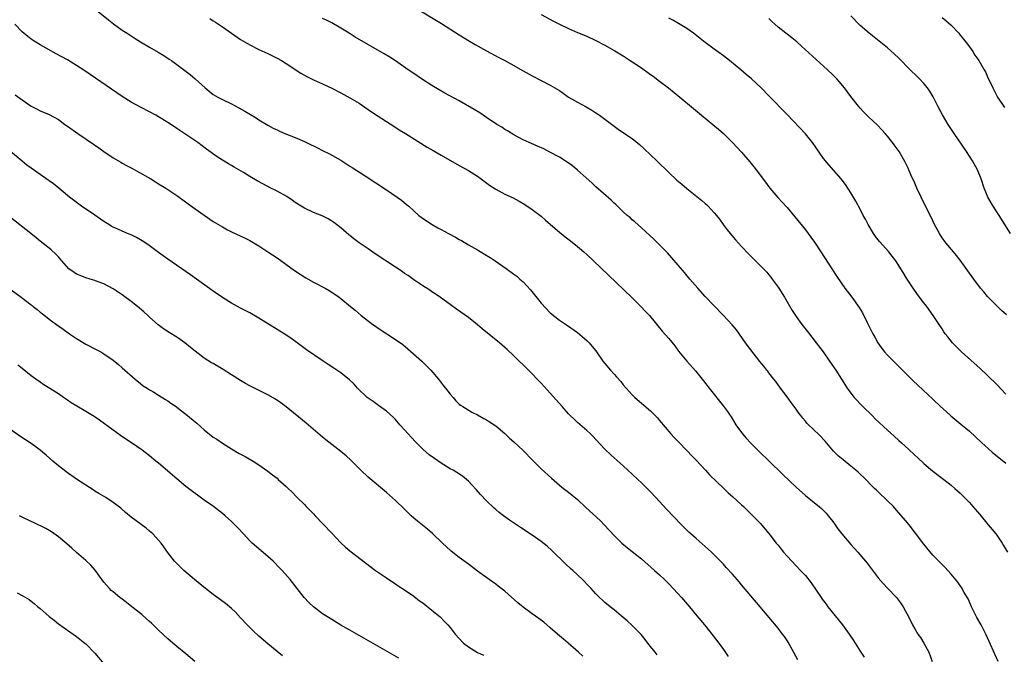
# Model space of a CAD drawing. Units: inches. Extents: x 2625000 to 2628000, y 1464000 to 1467000.
# Drawn here: x 2626122 to 2626339, y 1465521 to 1465660 of the extents above; entities that cross this region are included whole.
import ezdxf

# ---------------------------------------------------------------- set-up
doc = ezdxf.new("R2010")
doc.units = ezdxf.units.IN
doc.header["$MEASUREMENT"] = 0
doc.layers.add('LD26251464_10ft', color=103, linetype='Continuous')

msp = doc.modelspace()

# ---------------------------------------------------------------- linework, layer by layer
at = {"layer": 'LD26251464_10ft'}
for points, elevation in [([(2626139, 1465662.35), (2626141.98, 1465659.98), (2626143.08, 1465659.08), (2626145, 1465657.73), (2626146.09, 1465657), (2626147.87, 1465655.87), (2626149, 1465655.13), (2626151, 1465653.96), (2626152.89, 1465652.89), (2626154.15, 1465652.15), (2626155.34, 1465651.34), (2626155.8, 1465651), (2626157, 1465650.15), (2626159.92, 1465647.92), (2626161, 1465646.99), (2626163.2, 1465645), (2626165, 1465643.59), (2626165.99, 1465643), (2626167, 1465642.46), (2626169, 1465641.49), (2626170.62, 1465640.62), (2626171.9, 1465639.9), (2626174.4, 1465638.4), (2626175, 1465638.02), (2626177, 1465636.81), (2626178.18, 1465636.18), (2626179, 1465635.76), (2626179.52, 1465635.52), (2626180.74, 1465635), (2626183, 1465634.1), (2626185, 1465633.22), (2626186.51, 1465632.51), (2626187, 1465632.25), (2626187.85, 1465631.85), (2626189, 1465631.27), (2626190.53, 1465630.53), (2626193, 1465629.11), (2626195, 1465627.84), (2626195.5, 1465627.5), (2626198.32, 1465625.68), (2626203, 1465622.6), (2626205.37, 1465621), (2626206.31, 1465620.31), (2626207.42, 1465619.42), (2626207.92, 1465619), (2626209, 1465618.01), (2626210.16, 1465617), (2626210.63, 1465616.63), (2626211.79, 1465615.79), (2626213.04, 1465615), (2626214.28, 1465614.28), (2626215, 1465613.91), (2626216.64, 1465613), (2626218.19, 1465612.19), (2626219, 1465611.71), (2626219.47, 1465611.47), (2626221, 1465610.54), (2626223, 1465609.41), (2626224.51, 1465608.51), (2626225.76, 1465607.76), (2626226.89, 1465607), (2626229.32, 1465605.32), (2626231, 1465604.08), (2626231.61, 1465603.61), (2626232.33, 1465603), (2626233, 1465602.4), (2626234.64, 1465600.64), (2626235.55, 1465599.55), (2626237, 1465597.74), (2626239, 1465595.55), (2626241, 1465593.94), (2626242.8, 1465592.8), (2626245, 1465591.26), (2626247, 1465589.54), (2626247.52, 1465589), (2626248.22, 1465588.22), (2626249, 1465587.22), (2626250.55, 1465585), (2626251, 1465584.43), (2626252.2, 1465583), (2626253, 1465582.1), (2626253.53, 1465581.53), (2626254.47, 1465580.47), (2626255, 1465579.78), (2626257, 1465577.54), (2626257.57, 1465577), (2626261, 1465574.03), (2626261.52, 1465573.52), (2626262.5, 1465572.5), (2626263, 1465571.94), (2626265.48, 1465569), (2626266.2, 1465568.2), (2626267.18, 1465567.18), (2626269, 1465565.32), (2626270.11, 1465564.11), (2626271, 1465563.23), (2626273.09, 1465561), (2626273.98, 1465559.98), (2626277.08, 1465557), (2626278.04, 1465556.04), (2626279, 1465555.22), (2626281, 1465553.37), (2626281.41, 1465553), (2626282.2, 1465552.2), (2626283.22, 1465551.22), (2626283.48, 1465551), (2626285.19, 1465549.19), (2626285.39, 1465549), (2626287, 1465547.12), (2626288.59, 1465545), (2626289, 1465544.52), (2626289.65, 1465543.65), (2626290.2, 1465543), (2626291, 1465542.09), (2626293, 1465539.96), (2626293.95, 1465539), (2626295, 1465537.86), (2626296.28, 1465536.28), (2626298.43, 1465533), (2626298.67, 1465532.67), (2626299.55, 1465531.55), (2626299.94, 1465531), (2626303.15, 1465527), (2626304.64, 1465525), (2626305.58, 1465523.58), (2626307, 1465521.23), (2626307.9, 1465519.9)], 10320), ([(2626209, 1465662.81), (2626215.13, 1465659.13), (2626219, 1465656.67), (2626221.27, 1465655.27), (2626222.52, 1465654.52), (2626225, 1465653.12), (2626227.72, 1465651.72), (2626229.04, 1465651.04), (2626230.33, 1465650.33), (2626233, 1465648.77), (2626235, 1465647.65), (2626239, 1465645.59), (2626241, 1465644.41), (2626241.84, 1465643.84), (2626243.01, 1465643), (2626245, 1465641.85), (2626246.86, 1465640.86), (2626248.14, 1465640.14), (2626249, 1465639.54), (2626249.34, 1465639.34), (2626249.81, 1465639), (2626251, 1465638.13), (2626253, 1465636.59), (2626253.93, 1465635.93), (2626255.29, 1465635), (2626257, 1465633.89), (2626258.59, 1465632.59), (2626259.62, 1465631.62), (2626262.35, 1465629), (2626265, 1465626.41), (2626266.77, 1465624.77), (2626267.85, 1465623.85), (2626269, 1465622.91), (2626272.27, 1465620.27), (2626273, 1465619.59), (2626273.33, 1465619.33), (2626273.66, 1465619), (2626275, 1465617.55), (2626275.47, 1465617), (2626276.13, 1465616.13), (2626276.94, 1465615), (2626277.81, 1465613.81), (2626278.46, 1465613), (2626279.64, 1465611.64), (2626281, 1465610.15), (2626282.52, 1465608.52), (2626283.51, 1465607.51), (2626285, 1465606.05), (2626286.5, 1465604.5), (2626287, 1465603.94), (2626287.42, 1465603.42), (2626287.74, 1465603), (2626289, 1465601.23), (2626289.15, 1465601), (2626290.38, 1465599), (2626292.12, 1465596.12), (2626293, 1465594.75), (2626294.24, 1465593), (2626295.47, 1465591.47), (2626297.4, 1465589), (2626298.87, 1465587), (2626300.32, 1465585), (2626301.68, 1465583), (2626304.19, 1465579), (2626305, 1465577.9), (2626305.7, 1465577), (2626307.64, 1465575), (2626309.69, 1465573), (2626310.33, 1465572.33), (2626313, 1465569.82), (2626314.47, 1465568.47), (2626315.53, 1465567.53), (2626316.1, 1465567), (2626317.63, 1465565.63), (2626319, 1465564.34), (2626319.71, 1465563.71), (2626321, 1465562.49), (2626323, 1465560.83), (2626325.41, 1465559), (2626327, 1465557.72), (2626327.82, 1465557), (2626329, 1465555.93), (2626329.94, 1465555), (2626331, 1465553.89), (2626331.8, 1465553), (2626333.27, 1465551.27), (2626335.16, 1465549), (2626336.01, 1465548.01), (2626336.81, 1465547), (2626337, 1465546.75), (2626338.17, 1465545), (2626338.49, 1465544.49), (2626339.36, 1465543)], 10350), ([(2626164.23, 1465660.23), (2626165, 1465659.72), (2626165.45, 1465659.45), (2626167, 1465658.42), (2626169, 1465657.06), (2626171, 1465655.66), (2626173, 1465654.44), (2626175, 1465653.46), (2626177, 1465652.55), (2626178.02, 1465652.02), (2626179, 1465651.56), (2626180, 1465651), (2626181, 1465650.39), (2626184.25, 1465648.25), (2626185.53, 1465647.53), (2626187, 1465646.79), (2626189, 1465645.9), (2626191, 1465644.95), (2626193, 1465643.91), (2626195, 1465642.82), (2626197, 1465641.62), (2626199, 1465640.29), (2626199.76, 1465639.76), (2626201, 1465638.94), (2626203, 1465637.63), (2626204.61, 1465636.61), (2626205.83, 1465635.83), (2626207.22, 1465635), (2626211.99, 1465631.99), (2626213.24, 1465631.24), (2626215, 1465630.2), (2626219, 1465627.99), (2626221, 1465626.86), (2626223, 1465625.58), (2626224.48, 1465624.48), (2626225.65, 1465623.65), (2626227, 1465622.75), (2626229, 1465621.65), (2626230.83, 1465620.83), (2626232.15, 1465620.15), (2626233.41, 1465619.41), (2626235, 1465618.32), (2626237, 1465616.79), (2626237.96, 1465615.96), (2626239.03, 1465615), (2626241, 1465613.31), (2626242.28, 1465612.28), (2626243.42, 1465611.42), (2626245, 1465610.18), (2626246.36, 1465609), (2626247, 1465608.42), (2626248.49, 1465607), (2626256.81, 1465599), (2626258.87, 1465597), (2626259.91, 1465595.91), (2626260.74, 1465595), (2626263.58, 1465591.58), (2626265, 1465589.95), (2626266.3, 1465588.3), (2626267.17, 1465587.17), (2626268.95, 1465585), (2626270.84, 1465582.84), (2626272.62, 1465580.62), (2626273.85, 1465579), (2626277.05, 1465575.05), (2626277.89, 1465573.89), (2626278.5, 1465573), (2626278.7, 1465572.7), (2626279.74, 1465571), (2626281.17, 1465569), (2626282.02, 1465568.02), (2626282.98, 1465567), (2626284.98, 1465565), (2626287, 1465563.05), (2626290.06, 1465560.06), (2626293, 1465557.28), (2626295, 1465555.45), (2626297, 1465553.82), (2626298.05, 1465553), (2626298.57, 1465552.57), (2626299.56, 1465551.56), (2626300.02, 1465551), (2626301, 1465549.71), (2626301.51, 1465549), (2626302.14, 1465548.14), (2626303.02, 1465547.02), (2626305, 1465544.71), (2626306.5, 1465543), (2626308.2, 1465541), (2626308.56, 1465540.56), (2626311, 1465537.35), (2626312.1, 1465536.1), (2626313, 1465535.12), (2626315, 1465533.01), (2626315.86, 1465531.86), (2626316.45, 1465531), (2626317, 1465530.04), (2626317.54, 1465529), (2626318.5, 1465527), (2626319, 1465526.14), (2626319.71, 1465525), (2626320.25, 1465524.25), (2626321.03, 1465523.03), (2626322.08, 1465521), (2626322.84, 1465519)], 10330), ([(2626337.35, 1465519), (2626336.6, 1465520.6), (2626335.38, 1465523.38), (2626334.62, 1465525), (2626333.56, 1465527), (2626332.65, 1465528.65), (2626331.5, 1465531), (2626331.36, 1465531.36), (2626330.71, 1465532.71), (2626329.88, 1465534.13), (2626329.25, 1465535.25), (2626328.44, 1465536.44), (2626327, 1465538.18), (2626326.28, 1465539), (2626325.66, 1465539.66), (2626325, 1465540.31), (2626324.67, 1465540.67), (2626323, 1465542.37), (2626321, 1465544.75), (2626319.2, 1465547.2), (2626317.76, 1465549), (2626317, 1465549.92), (2626315, 1465552.26), (2626314.32, 1465553), (2626313, 1465554.31), (2626312.29, 1465555), (2626311.61, 1465555.61), (2626310.59, 1465556.59), (2626310.2, 1465557), (2626309.59, 1465557.59), (2626308.24, 1465559), (2626306.58, 1465560.58), (2626306.09, 1465561), (2626305, 1465561.89), (2626303.26, 1465563.26), (2626302.18, 1465564.18), (2626301.18, 1465565.17), (2626299.35, 1465567.35), (2626299, 1465567.74), (2626298.39, 1465568.39), (2626297.8, 1465569), (2626297, 1465569.73), (2626295.34, 1465571.34), (2626295, 1465571.78), (2626294.41, 1465572.41), (2626293.99, 1465573), (2626293.56, 1465573.56), (2626293, 1465574.44), (2626291.89, 1465575.89), (2626291, 1465577.15), (2626289.55, 1465579), (2626288.48, 1465580.48), (2626288.05, 1465581), (2626287, 1465582.38), (2626286.75, 1465582.75), (2626286.54, 1465583), (2626285.89, 1465583.89), (2626285, 1465584.92), (2626283, 1465587.43), (2626281.85, 1465589), (2626279.84, 1465591.84), (2626278.95, 1465592.94), (2626277.04, 1465595), (2626275, 1465597.09), (2626273, 1465599.21), (2626271.35, 1465601), (2626269.62, 1465603), (2626268.44, 1465604.44), (2626265.7, 1465607.7), (2626264.75, 1465608.75), (2626263, 1465610.53), (2626261.74, 1465611.74), (2626259, 1465614.28), (2626257.56, 1465615.56), (2626257, 1465616.04), (2626256.5, 1465616.5), (2626255.89, 1465617), (2626255, 1465617.79), (2626253.72, 1465619), (2626253.36, 1465619.36), (2626253, 1465619.69), (2626252.35, 1465620.35), (2626249, 1465623.24), (2626248.13, 1465624.13), (2626245, 1465626.93), (2626243.88, 1465627.88), (2626242.72, 1465628.72), (2626241, 1465629.81), (2626238.92, 1465630.92), (2626237.59, 1465631.59), (2626236.21, 1465632.21), (2626234.37, 1465633), (2626233, 1465633.63), (2626231, 1465634.68), (2626229.58, 1465635.58), (2626229, 1465635.9), (2626228.35, 1465636.35), (2626227.29, 1465637), (2626225, 1465638.54), (2626224.28, 1465639), (2626223.52, 1465639.52), (2626222.29, 1465640.29), (2626219, 1465642.15), (2626215.87, 1465643.87), (2626214.6, 1465644.6), (2626213, 1465645.54), (2626210.68, 1465647), (2626209, 1465648.14), (2626207.79, 1465649), (2626205, 1465650.95), (2626203.75, 1465651.75), (2626202.5, 1465652.5), (2626196.18, 1465656.18), (2626194.82, 1465657), (2626193, 1465658.14), (2626191, 1465659.3), (2626189.88, 1465659.88), (2626189, 1465660.29)], 10340), ([(2626237, 1465661.14), (2626239.67, 1465659.67), (2626241, 1465658.98), (2626243, 1465658.03), (2626245, 1465657.18), (2626247, 1465656.35), (2626249, 1465655.45), (2626251, 1465654.42), (2626253.19, 1465653.19), (2626255, 1465652.04), (2626256.55, 1465651), (2626259, 1465649.39), (2626261, 1465647.99), (2626261.58, 1465647.58), (2626263, 1465646.52), (2626264.98, 1465645), (2626267.42, 1465643), (2626270.45, 1465640.45), (2626272.2, 1465639), (2626274.69, 1465637), (2626275.94, 1465635.94), (2626277, 1465635), (2626279, 1465633.02), (2626281, 1465630.9), (2626282.8, 1465628.8), (2626283.7, 1465627.7), (2626284.2, 1465627), (2626286.27, 1465624.27), (2626287, 1465623.26), (2626287.2, 1465623), (2626288.94, 1465620.94), (2626289.9, 1465619.9), (2626291, 1465618.7), (2626292.7, 1465616.7), (2626295, 1465613.79), (2626296.2, 1465612.2), (2626297, 1465611.09), (2626298.41, 1465609), (2626301.78, 1465603.78), (2626303, 1465601.97), (2626303.68, 1465601), (2626305.17, 1465599), (2626306.79, 1465596.79), (2626307.55, 1465595.55), (2626308.55, 1465593.45), (2626309.55, 1465591.55), (2626309.8, 1465591), (2626310.23, 1465590.23), (2626310.89, 1465589), (2626311.75, 1465587.75), (2626312.34, 1465587), (2626313, 1465586.27), (2626314.67, 1465584.67), (2626315.68, 1465583.68), (2626317, 1465582.3), (2626318.65, 1465580.65), (2626319.67, 1465579.67), (2626323, 1465576.58), (2626324.68, 1465575), (2626325.89, 1465573.89), (2626326.96, 1465572.96), (2626329.15, 1465571.15), (2626330.23, 1465570.23), (2626331, 1465569.56), (2626332.33, 1465568.33), (2626333.74, 1465567), (2626334.4, 1465566.4), (2626335.98, 1465565), (2626339, 1465562.57)], 10360), ([(2626339, 1465577.7), (2626337, 1465579.83), (2626335, 1465581.79), (2626333.34, 1465583.34), (2626329.3, 1465587), (2626327.31, 1465589), (2626326.29, 1465590.29), (2626325.71, 1465591), (2626325.43, 1465591.43), (2626325, 1465592.04), (2626324.36, 1465593), (2626323.07, 1465595), (2626321.63, 1465597), (2626321, 1465597.78), (2626319.63, 1465599.63), (2626318.67, 1465601), (2626317.23, 1465603.23), (2626316.47, 1465604.47), (2626314.88, 1465607), (2626314.07, 1465608.07), (2626313.33, 1465609), (2626311.27, 1465611.27), (2626310.38, 1465612.38), (2626309.94, 1465613), (2626308.75, 1465615), (2626308.17, 1465616.17), (2626307.71, 1465617), (2626307, 1465618.38), (2626306.09, 1465620.09), (2626305, 1465621.93), (2626304.32, 1465623), (2626303.78, 1465623.78), (2626302.84, 1465625), (2626300.14, 1465628.14), (2626299, 1465629.53), (2626296.58, 1465633), (2626295, 1465634.95), (2626291, 1465639.18), (2626287, 1465643.3), (2626285.3, 1465645), (2626283.15, 1465647), (2626281.98, 1465647.98), (2626280.8, 1465649), (2626278.33, 1465651), (2626277, 1465652.02), (2626275, 1465653.5), (2626273.02, 1465655), (2626271.9, 1465655.9), (2626270.46, 1465657), (2626269, 1465658.03), (2626267.15, 1465659.15), (2626265.87, 1465659.87), (2626265, 1465660.34)], 10370), ([(2626339.16, 1465595.16), (2626338.09, 1465596.09), (2626337, 1465597.1), (2626335, 1465599.21), (2626334.19, 1465600.19), (2626333.48, 1465601), (2626331.95, 1465603), (2626329, 1465607.17), (2626328.19, 1465608.19), (2626327.53, 1465609), (2626325.8, 1465611), (2626325.45, 1465611.45), (2626325, 1465612.1), (2626324.41, 1465613), (2626323.35, 1465615), (2626322.59, 1465616.59), (2626321.74, 1465618.26), (2626320.42, 1465621), (2626319.47, 1465623), (2626319, 1465624.06), (2626318.26, 1465625.74), (2626317.51, 1465627.51), (2626316.86, 1465628.86), (2626315.56, 1465631), (2626314.49, 1465632.49), (2626314.11, 1465633), (2626313, 1465634.39), (2626312.48, 1465635), (2626311.78, 1465635.78), (2626310.8, 1465636.8), (2626309.78, 1465637.78), (2626309, 1465638.5), (2626308.49, 1465639), (2626307.75, 1465639.75), (2626307, 1465640.57), (2626306.65, 1465641), (2626305, 1465643.14), (2626303.6, 1465645), (2626302.41, 1465646.41), (2626301.88, 1465647), (2626301, 1465647.9), (2626299.86, 1465649), (2626299, 1465649.8), (2626294.17, 1465654.16), (2626293.1, 1465655.1), (2626292.02, 1465656.02), (2626291, 1465656.81), (2626290.73, 1465657), (2626289, 1465658.39), (2626288.3, 1465659), (2626287.63, 1465659.63), (2626287, 1465660.29)], 10380), ([(2626340.04, 1465613), (2626337.53, 1465617), (2626336.23, 1465619), (2626335.76, 1465619.75), (2626335.09, 1465621), (2626334.47, 1465622.47), (2626334.28, 1465623), (2626333.6, 1465625), (2626332.77, 1465627), (2626331.66, 1465629), (2626330.36, 1465631), (2626327.67, 1465635), (2626326.38, 1465637), (2626325.86, 1465637.86), (2626325.1, 1465639.1), (2626324.08, 1465641), (2626323.04, 1465643.04), (2626322.29, 1465644.29), (2626321.78, 1465645), (2626321, 1465645.95), (2626320.02, 1465647), (2626319.51, 1465647.52), (2626317.98, 1465649), (2626315.54, 1465651.54), (2626314.52, 1465652.52), (2626313, 1465653.82), (2626309, 1465657.04), (2626307, 1465658.75), (2626305, 1465660.81)], 10390), ([(2626325, 1465660.51), (2626325.84, 1465659.84), (2626327, 1465658.77), (2626328.66, 1465657), (2626329, 1465656.62), (2626329.69, 1465655.69), (2626330.27, 1465655), (2626331, 1465654.06), (2626331.74, 1465653), (2626332.23, 1465652.23), (2626333.1, 1465651), (2626334.25, 1465649), (2626334.51, 1465648.51), (2626335, 1465647.47), (2626336.12, 1465645), (2626337.2, 1465643), (2626338.69, 1465640.69)], 10400), ([(2626293.37, 1465519.37), (2626291.22, 1465523.22), (2626291, 1465523.57), (2626290.43, 1465524.43), (2626290.01, 1465525), (2626289, 1465526.29), (2626285.09, 1465531), (2626281, 1465535.85), (2626280.45, 1465536.45), (2626280.01, 1465537), (2626279, 1465538.17), (2626277.63, 1465539.63), (2626277, 1465540.34), (2626275, 1465542.43), (2626274.42, 1465543), (2626273.68, 1465543.68), (2626271, 1465545.97), (2626269.82, 1465547), (2626269.4, 1465547.4), (2626268.39, 1465548.39), (2626267.8, 1465549), (2626264.47, 1465552.47), (2626262.18, 1465555), (2626261, 1465556.25), (2626260.26, 1465557), (2626259, 1465558.24), (2626258.18, 1465559), (2626257, 1465560.14), (2626256.02, 1465561), (2626255, 1465561.94), (2626253, 1465563.71), (2626252.34, 1465564.34), (2626251, 1465565.65), (2626249, 1465567.78), (2626248.4, 1465568.4), (2626247.79, 1465569), (2626247, 1465569.74), (2626245, 1465571.46), (2626244.2, 1465572.2), (2626243.36, 1465573), (2626243, 1465573.39), (2626241.57, 1465575), (2626240.39, 1465576.39), (2626239, 1465577.96), (2626237, 1465580.14), (2626234.21, 1465583), (2626231, 1465586.13), (2626229.5, 1465587.5), (2626229, 1465587.98), (2626227.83, 1465589), (2626224.04, 1465592.04), (2626223, 1465592.92), (2626221, 1465594.56), (2626218.42, 1465596.42), (2626217, 1465597.42), (2626214.92, 1465598.92), (2626213.75, 1465599.75), (2626213, 1465600.23), (2626212.55, 1465600.55), (2626211, 1465601.55), (2626209, 1465602.87), (2626207.76, 1465603.76), (2626207, 1465604.25), (2626206.56, 1465604.56), (2626205.37, 1465605.37), (2626205, 1465605.6), (2626200.56, 1465608.56), (2626199, 1465609.62), (2626197.01, 1465611), (2626195.86, 1465611.86), (2626195, 1465612.56), (2626194.75, 1465612.75), (2626193, 1465614.25), (2626192.03, 1465615), (2626191.44, 1465615.44), (2626191, 1465615.74), (2626190.21, 1465616.21), (2626188.89, 1465616.89), (2626187, 1465617.65), (2626185, 1465618.56), (2626184.28, 1465619), (2626183, 1465619.83), (2626182.33, 1465620.33), (2626181.12, 1465621.12), (2626179, 1465622.3), (2626177.23, 1465623.23), (2626177, 1465623.34), (2626174.61, 1465624.61), (2626173, 1465625.54), (2626171.61, 1465626.39), (2626169.58, 1465627.58), (2626169, 1465627.96), (2626168.33, 1465628.33), (2626167, 1465629.13), (2626165.85, 1465629.85), (2626163.54, 1465631.54), (2626161.57, 1465633), (2626159, 1465634.78), (2626157.66, 1465635.66), (2626157, 1465636.11), (2626156.45, 1465636.45), (2626155, 1465637.41), (2626153, 1465638.66), (2626152.41, 1465639), (2626151, 1465639.77), (2626149, 1465640.78), (2626147, 1465641.85), (2626145, 1465643.12), (2626136.77, 1465648.77), (2626135, 1465649.95), (2626133, 1465651.15), (2626130.49, 1465652.49), (2626128.27, 1465653.73), (2626127, 1465654.47), (2626125.46, 1465655.46), (2626125, 1465655.72), (2626124.28, 1465656.28), (2626123, 1465657.33), (2626121.43, 1465659)], 10310), ([(2626121.49, 1465643.49), (2626123, 1465642.41), (2626125, 1465641.01), (2626126.35, 1465640.35), (2626127, 1465640), (2626129, 1465639.15), (2626131, 1465638.03), (2626132.41, 1465637), (2626133, 1465636.6), (2626135.23, 1465635), (2626138.67, 1465632.67), (2626139.85, 1465631.85), (2626141, 1465631.01), (2626143, 1465629.66), (2626144.67, 1465628.67), (2626145, 1465628.5), (2626145.95, 1465627.95), (2626147, 1465627.41), (2626150.62, 1465625.38), (2626151.27, 1465625), (2626152.34, 1465624.34), (2626153, 1465623.96), (2626154.56, 1465623), (2626157.21, 1465621.21), (2626159.5, 1465619.5), (2626161, 1465618.41), (2626163, 1465617.02), (2626165, 1465615.69), (2626167, 1465614.47), (2626168.15, 1465613.85), (2626169, 1465613.4), (2626171.97, 1465611.97), (2626173, 1465611.45), (2626175, 1465610.3), (2626177, 1465609.01), (2626179, 1465607.64), (2626182.86, 1465604.86), (2626184.07, 1465604.07), (2626185.31, 1465603.31), (2626185.84, 1465603), (2626187, 1465602.35), (2626189.53, 1465601), (2626190.46, 1465600.46), (2626191.67, 1465599.67), (2626192.63, 1465599), (2626193, 1465598.71), (2626195.1, 1465597), (2626196.16, 1465596.16), (2626197.45, 1465595), (2626200.06, 1465593), (2626200.62, 1465592.62), (2626201, 1465592.35), (2626205.46, 1465589.46), (2626206.61, 1465588.61), (2626207.7, 1465587.7), (2626210.76, 1465585), (2626211.89, 1465583.89), (2626212.75, 1465583), (2626214.44, 1465581), (2626215.54, 1465579.54), (2626216.01, 1465579), (2626217, 1465577.68), (2626217.63, 1465577), (2626218.24, 1465576.23), (2626219, 1465575.52), (2626219.27, 1465575.27), (2626219.77, 1465575), (2626221.73, 1465573.73), (2626223, 1465573.18), (2626224.37, 1465572.37), (2626225, 1465572.09), (2626225.61, 1465571.61), (2626227, 1465570.75), (2626229, 1465569.09), (2626230.06, 1465568.06), (2626231, 1465567.23), (2626233, 1465565.32), (2626235.15, 1465563.15), (2626237, 1465561.34), (2626239.24, 1465559.24), (2626241, 1465557.71), (2626241.9, 1465557), (2626243, 1465556.16), (2626245, 1465554.54), (2626246.83, 1465552.83), (2626249.92, 1465549.92), (2626250.91, 1465548.91), (2626253, 1465546.65), (2626254.71, 1465545), (2626255.95, 1465543.95), (2626257, 1465543.13), (2626259, 1465541.51), (2626261.89, 1465539), (2626263, 1465537.99), (2626264.05, 1465537), (2626265, 1465536.05), (2626267, 1465533.88), (2626267.79, 1465533), (2626269.52, 1465531), (2626271.19, 1465529), (2626272.83, 1465527), (2626275.57, 1465523.57), (2626277, 1465521.61), (2626278.08, 1465520.08)], 10300), ([(2626262.47, 1465520.47), (2626261.99, 1465521), (2626261, 1465522.24), (2626260.41, 1465523), (2626259.83, 1465523.83), (2626258.92, 1465524.92), (2626257, 1465526.87), (2626255.89, 1465527.89), (2626254.55, 1465529), (2626253, 1465530.31), (2626252.11, 1465531), (2626251, 1465531.97), (2626250.43, 1465532.43), (2626249.83, 1465533), (2626249, 1465533.86), (2626247.97, 1465535), (2626247.49, 1465535.49), (2626246.08, 1465537), (2626243.91, 1465539), (2626243.42, 1465539.42), (2626242.39, 1465540.39), (2626239.34, 1465543.34), (2626238.28, 1465544.28), (2626237, 1465545.31), (2626235, 1465546.74), (2626232.42, 1465548.42), (2626230.04, 1465550.04), (2626228.69, 1465551), (2626227.74, 1465551.74), (2626227, 1465552.35), (2626226.65, 1465552.65), (2626225, 1465554.24), (2626223.67, 1465555.67), (2626222.73, 1465556.73), (2626221.8, 1465557.8), (2626221, 1465558.63), (2626220.59, 1465559), (2626219.71, 1465559.71), (2626218.49, 1465560.49), (2626217.63, 1465561), (2626217, 1465561.34), (2626215, 1465562.57), (2626213.56, 1465563.56), (2626212.41, 1465564.41), (2626211, 1465565.62), (2626209.31, 1465567.31), (2626207.76, 1465569), (2626207, 1465569.89), (2626205.98, 1465571), (2626205, 1465572.14), (2626204.57, 1465572.57), (2626203, 1465574), (2626201.25, 1465575.25), (2626201, 1465575.42), (2626200.1, 1465576.1), (2626199, 1465576.84), (2626198.81, 1465577), (2626196.68, 1465579), (2626195.9, 1465579.9), (2626194.87, 1465580.87), (2626193, 1465582.39), (2626191.45, 1465583.45), (2626190.24, 1465584.24), (2626189.1, 1465585), (2626185.49, 1465587.49), (2626183.44, 1465589), (2626182.01, 1465590.01), (2626180.55, 1465591), (2626175, 1465594.41), (2626173, 1465595.55), (2626171, 1465596.59), (2626169, 1465597.69), (2626167, 1465598.96), (2626165, 1465600.34), (2626159.97, 1465603.97), (2626155, 1465607.4), (2626153, 1465608.84), (2626150.6, 1465610.6), (2626149.41, 1465611.41), (2626149, 1465611.66), (2626148.14, 1465612.14), (2626147, 1465612.69), (2626146.2, 1465613), (2626145, 1465613.5), (2626144.04, 1465613.96), (2626143, 1465614.41), (2626142.61, 1465614.61), (2626142.04, 1465615), (2626141, 1465615.62), (2626140.2, 1465616.2), (2626138.99, 1465617.01), (2626136.06, 1465619), (2626135.47, 1465619.47), (2626133.41, 1465621), (2626133, 1465621.37), (2626131.08, 1465623), (2626129.94, 1465623.94), (2626129, 1465624.58), (2626128.76, 1465624.76), (2626127, 1465625.95), (2626125, 1465627.35), (2626124.06, 1465628.06), (2626123, 1465628.91), (2626120.45, 1465631)], 10290), ([(2626246.13, 1465520.13), (2626245.18, 1465521), (2626242.88, 1465523), (2626241.88, 1465523.88), (2626240.57, 1465525), (2626239, 1465526.39), (2626237.58, 1465527.58), (2626236.45, 1465528.45), (2626235, 1465529.46), (2626233, 1465530.94), (2626231.89, 1465531.89), (2626229.77, 1465533.77), (2626229, 1465534.43), (2626227.56, 1465535.56), (2626227, 1465535.98), (2626225.6, 1465537), (2626223, 1465538.85), (2626221, 1465540.33), (2626219, 1465541.86), (2626217.25, 1465543.25), (2626216.18, 1465544.18), (2626215.31, 1465545), (2626213.12, 1465547.12), (2626212.04, 1465548.04), (2626209.81, 1465549.81), (2626209, 1465550.49), (2626208.44, 1465551), (2626207.69, 1465551.69), (2626207, 1465552.41), (2626205, 1465554.34), (2626203, 1465556.14), (2626199, 1465559.48), (2626197.39, 1465561), (2626195.19, 1465563.19), (2626194.15, 1465564.15), (2626193, 1465565.09), (2626191, 1465566.64), (2626189.69, 1465567.69), (2626189, 1465568.23), (2626185.37, 1465571.37), (2626181, 1465574.96), (2626179.84, 1465575.84), (2626178.65, 1465576.65), (2626177, 1465577.59), (2626173, 1465579.57), (2626172.08, 1465580.08), (2626171, 1465580.7), (2626169, 1465581.98), (2626167.15, 1465583.15), (2626165, 1465584.43), (2626164.63, 1465584.63), (2626163, 1465585.66), (2626161, 1465587.14), (2626159.97, 1465587.97), (2626158.76, 1465589), (2626157.73, 1465589.73), (2626157, 1465590.22), (2626155.28, 1465591.28), (2626154.06, 1465592.06), (2626152.92, 1465592.92), (2626151, 1465594.61), (2626150.61, 1465595), (2626149.77, 1465595.77), (2626148.38, 1465597), (2626147, 1465598.1), (2626145.31, 1465599.31), (2626145, 1465599.53), (2626144.1, 1465600.1), (2626143, 1465600.85), (2626141, 1465601.93), (2626139.54, 1465602.46), (2626139, 1465602.68), (2626137.99, 1465603), (2626137, 1465603.28), (2626135.76, 1465603.76), (2626135, 1465604.09), (2626134.43, 1465604.43), (2626133.28, 1465605.28), (2626131.71, 1465607), (2626131, 1465607.9), (2626130.45, 1465608.45), (2626129.42, 1465609.42), (2626129, 1465609.79), (2626127, 1465611.33), (2626126.09, 1465612.09), (2626124.94, 1465613), (2626120.5, 1465616.5)], 10280), ([(2626120.61, 1465600.61), (2626122.81, 1465599), (2626125, 1465597.32), (2626125.2, 1465597.2), (2626125.46, 1465597), (2626126.32, 1465596.31), (2626127, 1465595.73), (2626127.43, 1465595.43), (2626129, 1465594.16), (2626130.6, 1465593), (2626132.03, 1465592.03), (2626133.45, 1465591), (2626135, 1465589.93), (2626137, 1465588.69), (2626139.46, 1465587.46), (2626140.31, 1465587), (2626141, 1465586.6), (2626143, 1465585.21), (2626144.21, 1465584.21), (2626145, 1465583.53), (2626147.84, 1465581), (2626149, 1465580.04), (2626149.58, 1465579.58), (2626150.48, 1465579), (2626151, 1465578.68), (2626151.72, 1465578.28), (2626153, 1465577.52), (2626154.51, 1465576.51), (2626155, 1465576.25), (2626155.71, 1465575.71), (2626156.82, 1465575), (2626157, 1465574.87), (2626158.02, 1465574.02), (2626159.32, 1465573), (2626161, 1465571.61), (2626161.36, 1465571.36), (2626163, 1465569.89), (2626165, 1465568.28), (2626165.79, 1465567.79), (2626167, 1465566.92), (2626169, 1465565.67), (2626170.71, 1465564.71), (2626171, 1465564.52), (2626172.01, 1465564.01), (2626173.74, 1465563), (2626175, 1465562.22), (2626177, 1465560.83), (2626177.99, 1465559.99), (2626179, 1465559.22), (2626179.26, 1465559), (2626181, 1465557.44), (2626181.46, 1465557), (2626182.24, 1465556.24), (2626183.43, 1465555), (2626185, 1465553.44), (2626185.41, 1465553), (2626187, 1465551.44), (2626187.4, 1465551), (2626189.16, 1465549.16), (2626191, 1465547.17), (2626193, 1465545.05), (2626194.06, 1465544.06), (2626195, 1465543.29), (2626199.68, 1465539.68), (2626200.62, 1465539), (2626203, 1465537.35), (2626204.41, 1465536.41), (2626205, 1465536.05), (2626205.62, 1465535.62), (2626207, 1465534.73), (2626209, 1465533.3), (2626210.31, 1465532.31), (2626211, 1465531.83), (2626213, 1465530.28), (2626214.78, 1465528.78), (2626215.78, 1465527.78), (2626216.52, 1465527), (2626217, 1465526.42), (2626218.13, 1465525), (2626219, 1465524.01), (2626219.96, 1465523), (2626221, 1465522.2), (2626223, 1465520.95), (2626224.36, 1465520.36)], 10270), ([(2626205.73, 1465519.73), (2626195, 1465525.84), (2626193, 1465526.99), (2626191, 1465528.17), (2626189, 1465529.45), (2626187, 1465530.95), (2626185.96, 1465531.96), (2626184.95, 1465533), (2626183.38, 1465535), (2626182.36, 1465536.36), (2626181.86, 1465537), (2626180.11, 1465539), (2626179.57, 1465539.57), (2626178.12, 1465541), (2626177, 1465542.02), (2626173.53, 1465545), (2626173, 1465545.51), (2626171.6, 1465547), (2626170.37, 1465548.37), (2626169.39, 1465549.39), (2626169, 1465549.77), (2626167.62, 1465551), (2626167, 1465551.51), (2626165.02, 1465553), (2626163, 1465554.42), (2626161.5, 1465555.5), (2626161, 1465555.87), (2626159, 1465557.44), (2626157, 1465559.1), (2626153, 1465562.52), (2626152.42, 1465563), (2626151, 1465564.16), (2626149.38, 1465565.38), (2626147.06, 1465567), (2626145.81, 1465567.81), (2626144.62, 1465568.62), (2626143, 1465569.77), (2626140.01, 1465572.01), (2626138.83, 1465572.83), (2626137, 1465573.93), (2626135.05, 1465575.05), (2626133.82, 1465575.82), (2626133, 1465576.39), (2626132.08, 1465577), (2626131, 1465577.76), (2626127.79, 1465579.79), (2626127, 1465580.32), (2626126.02, 1465581), (2626125, 1465581.77), (2626123, 1465583.37), (2626122.11, 1465584.11)], 10260), ([(2626180.21, 1465520.21), (2626179, 1465521.17), (2626177, 1465522.82), (2626175, 1465524.55), (2626173.73, 1465525.73), (2626172.46, 1465527), (2626171, 1465528.6), (2626169.84, 1465529.84), (2626169, 1465530.61), (2626167.69, 1465531.69), (2626165, 1465533.7), (2626163.29, 1465535), (2626160.88, 1465537), (2626158.53, 1465539), (2626157, 1465540.48), (2626156.49, 1465541), (2626154.96, 1465543), (2626154.17, 1465544.17), (2626153.52, 1465545), (2626153, 1465545.62), (2626151.7, 1465547), (2626151, 1465547.63), (2626150.26, 1465548.26), (2626147, 1465550.66), (2626145.73, 1465551.73), (2626144.67, 1465552.67), (2626143, 1465553.94), (2626141.37, 1465555), (2626139.9, 1465555.9), (2626139, 1465556.43), (2626138.66, 1465556.66), (2626137, 1465557.72), (2626135, 1465559.06), (2626132.67, 1465560.67), (2626132.23, 1465561), (2626131, 1465561.97), (2626129.8, 1465563), (2626128.32, 1465564.32), (2626127.51, 1465565), (2626127, 1465565.42), (2626126.1, 1465566.1), (2626125, 1465566.86), (2626122.52, 1465568.52), (2626119, 1465571.01)], 10250), ([(2626160.97, 1465519), (2626159, 1465520.67), (2626157, 1465522.24), (2626156.11, 1465523), (2626155, 1465523.93), (2626153, 1465525.86), (2626151.43, 1465527.43), (2626151, 1465527.79), (2626150.37, 1465528.37), (2626149.28, 1465529.28), (2626147.1, 1465531), (2626145.94, 1465531.94), (2626145, 1465532.65), (2626144.51, 1465533), (2626143, 1465534.26), (2626142.61, 1465534.61), (2626142.21, 1465535), (2626141, 1465536.43), (2626139.04, 1465539.04), (2626138.13, 1465540.13), (2626137, 1465541.18), (2626135, 1465542.92), (2626133.91, 1465543.91), (2626132.83, 1465544.83), (2626131, 1465546.38), (2626129.46, 1465547.46), (2626128.2, 1465548.2), (2626125.52, 1465549.52), (2626125, 1465549.73), (2626123, 1465550.7), (2626122.48, 1465551)], 10240), ([(2626121.96, 1465534.04), (2626123, 1465533.49), (2626124.56, 1465532.56), (2626125, 1465532.25), (2626125.69, 1465531.69), (2626126.51, 1465531), (2626127, 1465530.61), (2626129, 1465528.88), (2626130.03, 1465528.03), (2626131, 1465527.26), (2626133.47, 1465525.47), (2626134.22, 1465525), (2626135, 1465524.45), (2626136.81, 1465523), (2626137, 1465522.82), (2626139, 1465520.77), (2626141, 1465518.48)], 10230)]:
    msp.add_lwpolyline(points, dxfattribs=dict(at, elevation=elevation))

doc.saveas('drawing.dxf')
